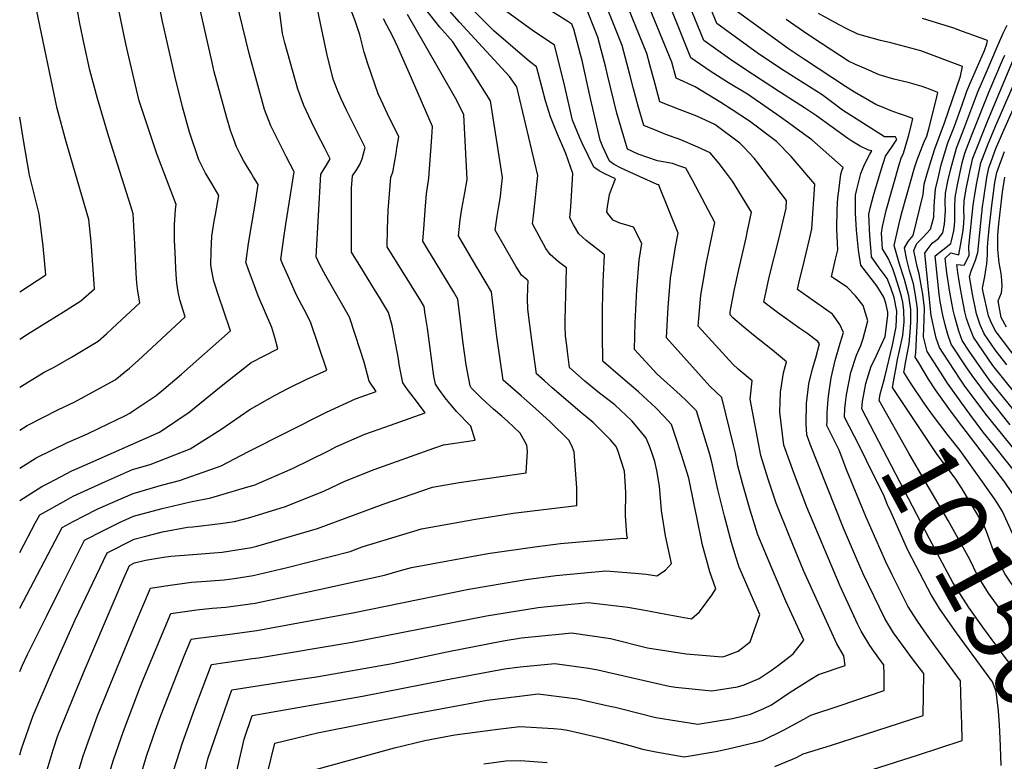
# Model space of a CAD drawing. Units: inches. Extents: x 2577804 to 2583143, y 1491698 to 1497190.
# Drawn here: x 2580527 to 2580908, y 1493361 to 1493648 of the extents above; entities that cross this region are included whole.
import ezdxf
from ezdxf.enums import TextEntityAlignment as Align

# ---------------------------------------------------------------- set-up
doc = ezdxf.new("R2010")
doc.units = ezdxf.units.IN
doc.header["$MEASUREMENT"] = 0
doc.layers.add('tile_2733_15_contour_10ft', color=122, linetype='Continuous')
doc.styles.add('Arial', font='arial.ttf')

msp = doc.modelspace()

# ---------------------------------------------------------------- linework, layer by layer
at = {"layer": 'tile_2733_15_contour_10ft'}
for points, elevation in [([(2580526.75, 1493524.33), (2580529.8, 1493526.33), (2580544.75, 1493535.61), (2580550.4, 1493539.24), (2580555.7, 1493543.95), (2580555.46, 1493547.71), (2580554.39, 1493562.05), (2580553.57, 1493570.8), (2580544.71, 1493600.92), (2580541.29, 1493613.73), (2580533.4, 1493651.51), (2580531.47, 1493663.25), (2580529.31, 1493677.39), (2580526.75, 1493693.46)], 9930), ([(2580846.79, 1493499.76), (2580847.18, 1493502.85), (2580848.81, 1493511.5), (2580850.99, 1493518.2), (2580852.7, 1493521.98), (2580853.54, 1493524.62), (2580855.34, 1493531.49), (2580853.59, 1493537.37), (2580850.62, 1493541.13), (2580847.44, 1493544.52), (2580841.29, 1493548.57), (2580842.87, 1493555.37), (2580843.72, 1493559.03), (2580843.64, 1493561.6), (2580843.44, 1493566.99), (2580843.48, 1493574.69), (2580843.75, 1493579.21), (2580844.1, 1493581.92), (2580844.97, 1493588.29), (2580845.28, 1493589.6), (2580845.9, 1493590.93), (2580833.65, 1493601.57), (2580829, 1493605.03), (2580824.61, 1493608.25), (2580820.16, 1493611.42), (2580810.46, 1493618.14), (2580808.71, 1493619.27), (2580801.41, 1493623.66), (2580794.31, 1493628.25), (2580786.81, 1493633.43), (2580782.64, 1493643.71), (2580781.6, 1493646.3), (2580765.96, 1493684.66)], 10130), ([(2580839.67, 1493495.88), (2580839.93, 1493499.4), (2580840.14, 1493502.32), (2580841.19, 1493509.37), (2580842.7, 1493516.07), (2580844.73, 1493522.88), (2580845.98, 1493527.01), (2580844.58, 1493530.05), (2580841.72, 1493534.04), (2580839.48, 1493535.67), (2580834.74, 1493538.99), (2580828.16, 1493543.66), (2580828.84, 1493546.56), (2580830.84, 1493555.05), (2580832.79, 1493563.17), (2580833.73, 1493567.12), (2580834.91, 1493584.51), (2580825.7, 1493595.16), (2580820, 1493600.95), (2580809.52, 1493608.86), (2580802.5, 1493613.52), (2580798.38, 1493616.13), (2580788.47, 1493622.16), (2580781.12, 1493625.52), (2580779.42, 1493631.79), (2580760.9, 1493677.03)], 10120), ([(2580819.36, 1493358.85), (2580827.7, 1493362.23), (2580830.33, 1493363.67), (2580840.95, 1493366.91), (2580876.83, 1493378.59), (2580877.13, 1493394.72), (2580877.04, 1493394.84), (2580873.07, 1493400), (2580865.4, 1493410.63), (2580861.93, 1493416.14), (2580853.63, 1493433.45), (2580851.06, 1493439.4), (2580845.99, 1493451.12), (2580833.04, 1493483.66), (2580831.7, 1493487.34), (2580831.44, 1493491.64), (2580831.65, 1493499.48), (2580832.56, 1493507.02), (2580833.91, 1493512.9), (2580835.24, 1493517.16), (2580836.61, 1493522.54), (2580836, 1493523.53), (2580831.7, 1493526.65), (2580829.06, 1493528.57), (2580820.44, 1493534.66), (2580815.04, 1493538.75), (2580817.19, 1493548.44), (2580820.89, 1493563.11), (2580822.06, 1493568.05), (2580823.73, 1493575.21), (2580823.92, 1493578.09), (2580812.82, 1493592.66), (2580811.4, 1493594.51), (2580807.48, 1493598.69), (2580805.86, 1493600.31), (2580796.08, 1493607.57), (2580789.16, 1493610.74), (2580782.62, 1493613.22), (2580774.84, 1493616.36), (2580772.95, 1493623.25), (2580770.94, 1493630.66), (2580769.79, 1493635.03), (2580755.84, 1493669.4)], 10110), ([(2580853.96, 1493503.68), (2580854.59, 1493507.18), (2580856.71, 1493513.92), (2580857.84, 1493516.18), (2580862.16, 1493525.43), (2580863.19, 1493533.5), (2580863.14, 1493534.88), (2580862.93, 1493535.98), (2580862.42, 1493538.4), (2580861.64, 1493540.7), (2580858.92, 1493545.05), (2580855.73, 1493549.05), (2580852.63, 1493553.12), (2580851.84, 1493558.89), (2580851, 1493566.59), (2580850.58, 1493573.15), (2580850.56, 1493580.17), (2580851.1, 1493582.34), (2580852.74, 1493588.57), (2580853.46, 1493590.47), (2580854.18, 1493592.38), (2580856.11, 1493596.13), (2580856.89, 1493597.35), (2580855.63, 1493597.57), (2580852.44, 1493599.19), (2580849.14, 1493601.12), (2580847.66, 1493602.21), (2580835.54, 1493610.91), (2580830.83, 1493614.01), (2580821.59, 1493620.03), (2580807.41, 1493629.22), (2580801.85, 1493633.06), (2580791.87, 1493640.06), (2580779.31, 1493670.83)], 10140), ([(2580526.75, 1493474.4), (2580533.14, 1493478.38), (2580545.26, 1493484.31), (2580553.07, 1493487.7), (2580557.5, 1493489.85), (2580567.78, 1493494.85), (2580569.39, 1493495.76), (2580570.72, 1493496.62), (2580579.69, 1493502.59), (2580582.62, 1493505.03), (2580589.48, 1493510.86), (2580608.45, 1493527.61), (2580605.74, 1493535.62), (2580604.07, 1493540.51), (2580601.95, 1493546.86), (2580601.29, 1493550.04), (2580600.82, 1493553.04), (2580600.93, 1493558.52), (2580601.24, 1493564.35), (2580602.07, 1493570.07), (2580602.57, 1493572.73), (2580603.87, 1493580.09), (2580601.17, 1493584.7), (2580598.77, 1493588.67), (2580596.2, 1493593.91), (2580592.58, 1493604.66), (2580589.88, 1493614.41), (2580586.81, 1493626.43), (2580583.97, 1493638.9), (2580582.12, 1493647.53), (2580578.63, 1493664.74)], 9960), ([(2580526.75, 1493505.74), (2580536.24, 1493511.57), (2580540.1, 1493513.6), (2580546.79, 1493517.47), (2580553.93, 1493521.63), (2580557.21, 1493523.65), (2580560.36, 1493526.49), (2580562.6, 1493528.53), (2580573.28, 1493538.5), (2580572.54, 1493542.98), (2580572.19, 1493546.12), (2580571.92, 1493549.97), (2580571.56, 1493555.47), (2580571.32, 1493561.3), (2580570.78, 1493572.98), (2580569.83, 1493575.99), (2580561.33, 1493602.73), (2580556.92, 1493617.67), (2580553.95, 1493628.63), (2580551.69, 1493638.73), (2580550.06, 1493646.68), (2580547.33, 1493661.89)], 9940), ([(2580526.75, 1493420.21), (2580543.23, 1493451.41), (2580547.44, 1493453.74), (2580556.53, 1493458.39), (2580559.06, 1493459.55), (2580570.7, 1493464.53), (2580581.73, 1493467.87), (2580588.62, 1493469.61), (2580604.85, 1493475.26), (2580615.35, 1493480.89), (2580645.66, 1493496.11), (2580656.84, 1493501.27), (2580664.85, 1493504.11), (2580662.11, 1493508.08), (2580660.28, 1493515.42), (2580658.58, 1493520.65), (2580656.87, 1493525.87), (2580654.52, 1493532.89), (2580645.36, 1493548.94), (2580642.91, 1493553.42), (2580641.59, 1493556.33), (2580643.48, 1493588.38), (2580645.66, 1493591.76), (2580647.06, 1493594.21), (2580644.95, 1493598.4), (2580641.89, 1493604.33), (2580639.8, 1493608.55), (2580636.86, 1493614.93), (2580634.48, 1493621.24), (2580629.47, 1493639.19), (2580628.6, 1493642.89), (2580626.24, 1493660.92)], 9990), ([(2580571.15, 1493346.91), (2580576.05, 1493363.18), (2580579.36, 1493372.92), (2580581.47, 1493378.53), (2580590.35, 1493401.24), (2580593.17, 1493408.19), (2580595.92, 1493408.57), (2580607.27, 1493409.94), (2580618.62, 1493411.47), (2580655.81, 1493418.4), (2580700.81, 1493427.51), (2580714.52, 1493429.88), (2580723.02, 1493431.2), (2580734.5, 1493432.81), (2580753.83, 1493434.57), (2580765.22, 1493433.73), (2580769.47, 1493433.38), (2580773.66, 1493432.62), (2580776.94, 1493434.87), (2580779.36, 1493437.49), (2580776.98, 1493448.17), (2580775.38, 1493458.02), (2580774.61, 1493467.41), (2580773.58, 1493473.45), (2580772.87, 1493476.92), (2580771.78, 1493480.1), (2580770.74, 1493482.94), (2580769.51, 1493486.05), (2580767.35, 1493488.79), (2580763.95, 1493492.79), (2580757.3, 1493498.94), (2580751.45, 1493503.4), (2580745.75, 1493508.05), (2580739.85, 1493513.39), (2580739.01, 1493519.56), (2580738.71, 1493521.95), (2580738.26, 1493525.71), (2580738.16, 1493529.23), (2580738.1, 1493531.87), (2580738.52, 1493546.37), (2580738.58, 1493552.04), (2580735.56, 1493554.4), (2580732.35, 1493557.19), (2580730.67, 1493559.55), (2580725.4, 1493569.02), (2580725.88, 1493572.18), (2580726.64, 1493579.28), (2580727.05, 1493583.22), (2580727.49, 1493587.79), (2580719.37, 1493622.16), (2580716.54, 1493626.22), (2580697.23, 1493647.29), (2580682.81, 1493663.61)], 10050), ([(2580635.29, 1493355.99), (2580671.97, 1493366.02), (2580683.76, 1493368.93), (2580691.23, 1493370.32), (2580695.4, 1493371.09), (2580712.04, 1493373.23), (2580720.6, 1493374.27), (2580733.57, 1493373.5), (2580736.59, 1493373.31), (2580738.97, 1493372.91), (2580752.49, 1493369.83), (2580763.72, 1493366.8), (2580768.02, 1493365.46), (2580773.3, 1493364.5), (2580784.18, 1493362.58), (2580796.55, 1493364.56), (2580801.29, 1493365.63), (2580811.63, 1493368.13), (2580814.63, 1493368.92), (2580822.76, 1493372.85), (2580830.6, 1493377.17), (2580833.27, 1493378.74), (2580844.62, 1493382.47), (2580861.72, 1493388.29), (2580861.69, 1493394.46), (2580861.59, 1493398.2), (2580859.91, 1493400.36), (2580856.11, 1493405.69), (2580852.76, 1493411.26), (2580851.56, 1493413.79), (2580844.64, 1493428.67), (2580831.81, 1493459.28), (2580826.66, 1493472.58), (2580822.82, 1493483.31), (2580821.3, 1493496.08), (2580821.61, 1493503.88), (2580821.94, 1493506.29), (2580822.76, 1493511.31), (2580823.91, 1493515.65), (2580818.4, 1493520.13), (2580811.08, 1493525.9), (2580807.34, 1493529.08), (2580803.11, 1493532.7), (2580801.99, 1493533.87), (2580802.08, 1493534.88), (2580802.35, 1493536.37), (2580803.78, 1493543.78), (2580805.38, 1493551.38), (2580808.22, 1493563.66), (2580808.66, 1493565.69), (2580810.36, 1493573.58), (2580802.92, 1493585.62), (2580800.26, 1493589.24), (2580797.77, 1493592.41), (2580794.35, 1493596.54), (2580789.46, 1493598.79), (2580782.88, 1493601.58), (2580777.07, 1493603.69), (2580774.02, 1493604.94), (2580768.56, 1493607.2), (2580766.39, 1493614.74), (2580764.58, 1493621.39), (2580763.33, 1493626.48), (2580760.21, 1493638.25), (2580750.78, 1493661.77)], 10100), ([(2580526.75, 1493489.08), (2580529.7, 1493490.98), (2580541.76, 1493497.16), (2580547.84, 1493499.99), (2580563.78, 1493508.61), (2580569.29, 1493513.21), (2580572.6, 1493516.09), (2580590.86, 1493533.06), (2580588.84, 1493539.59), (2580588.17, 1493542.77), (2580587.69, 1493546.06), (2580587.36, 1493549.43), (2580587.23, 1493551.95), (2580586.94, 1493558), (2580586.79, 1493562.74), (2580586.8, 1493568.78), (2580587.06, 1493574.64), (2580587.33, 1493576.53), (2580579.94, 1493596.27), (2580573.68, 1493614.75), (2580573.06, 1493616.77), (2580569.01, 1493633.76), (2580567.83, 1493638.8), (2580563.79, 1493658.91)], 9950), ([(2580861.51, 1493507.79), (2580862.04, 1493509.67), (2580865.01, 1493522.12), (2580866.42, 1493529.2), (2580866.58, 1493535.24), (2580865.55, 1493540.52), (2580864.25, 1493544.29), (2580862.92, 1493547.92), (2580859.84, 1493552.09), (2580856.87, 1493556.25), (2580856.63, 1493558.42), (2580856.11, 1493564.42), (2580855.73, 1493572.68), (2580856.26, 1493575.16), (2580857.54, 1493580.06), (2580860.58, 1493590.06), (2580862.3, 1493595.34), (2580864.57, 1493598.69), (2580866.62, 1493601.78), (2580866.17, 1493602.85), (2580864.12, 1493602.81), (2580861.82, 1493602.85), (2580845.62, 1493613.12), (2580841.3, 1493616.41), (2580837.67, 1493619.13), (2580822.95, 1493628.39), (2580813.08, 1493634.92), (2580796.94, 1493646.7), (2580791.74, 1493659.58)], 10150), ([(2580526.75, 1493441.68), (2580526.8, 1493441.76), (2580532.94, 1493453.38), (2580534.53, 1493456.33), (2580544.8, 1493462), (2580547.52, 1493463.49), (2580558.86, 1493468.66), (2580570.49, 1493473.83), (2580577.26, 1493475.81), (2580592.76, 1493481.86), (2580604.66, 1493489.44), (2580615.89, 1493497.13), (2580625.75, 1493502.68), (2580630.86, 1493505.42), (2580638.07, 1493508.83), (2580645.82, 1493512.39), (2580639.44, 1493531.08), (2580636.92, 1493535.83), (2580634.08, 1493541.24), (2580630.59, 1493549.04), (2580628.74, 1493553.37), (2580628, 1493555.24), (2580629.11, 1493563.72), (2580629.87, 1493568.94), (2580633.09, 1493589.28), (2580633.01, 1493589.44), (2580629.96, 1493595.16), (2580624.1, 1493607.09), (2580621.63, 1493613.34), (2580615.67, 1493635.14), (2580610.69, 1493655.93)], 9980), ([(2580526.75, 1493395.66), (2580527.82, 1493398.04), (2580529.81, 1493402.16), (2580537.12, 1493416.97), (2580542.42, 1493427.59), (2580551.92, 1493446.49), (2580559.27, 1493450.29), (2580565.37, 1493453.39), (2580570.9, 1493455.81), (2580581.9, 1493458.76), (2580592.97, 1493461.29), (2580600.87, 1493462.92), (2580615.14, 1493467.11), (2580617.66, 1493467.87), (2580632.43, 1493474.23), (2580646.44, 1493481.13), (2580649.21, 1493482.61), (2580660.46, 1493487.53), (2580668.19, 1493490.23), (2580683.88, 1493495.82), (2580680.9, 1493499.79), (2580677, 1493504.89), (2580675.15, 1493507.48), (2580674.29, 1493511.95), (2580673.82, 1493514.52), (2580673.47, 1493516.72), (2580671.1, 1493529.66), (2580669.6, 1493534.7), (2580666.16, 1493540.5), (2580664.68, 1493542.97), (2580658.88, 1493552.24), (2580655.35, 1493558.15), (2580655.32, 1493582.89), (2580655.75, 1493587.64), (2580657.35, 1493590.1), (2580658.53, 1493592.11), (2580659.48, 1493594.23), (2580660.56, 1493598.7), (2580657.05, 1493605.95), (2580653.4, 1493613.16), (2580651.37, 1493617.48), (2580650.05, 1493620.46), (2580648.28, 1493625.16), (2580645.77, 1493635.13), (2580641.58, 1493654.67)], 10000), ([(2580526.75, 1493363.31), (2580527.46, 1493365.59), (2580532.01, 1493378.61), (2580539.09, 1493395.06), (2580548.21, 1493415.59), (2580560.62, 1493441.57), (2580571.09, 1493446.9), (2580575.12, 1493447.95), (2580582.13, 1493449.68), (2580591.81, 1493451.55), (2580593.88, 1493451.72), (2580604.59, 1493452.93), (2580610, 1493453.75), (2580615.88, 1493455.3), (2580629.74, 1493459.5), (2580644.86, 1493465.63), (2580652.7, 1493469.35), (2580664.05, 1493473.89), (2580687.2, 1493482.14), (2580690.92, 1493483.42), (2580703.27, 1493485.27), (2580701.53, 1493490.63), (2580695.96, 1493496.41), (2580691.65, 1493501.6), (2580689.16, 1493504.95), (2580687.81, 1493506.89), (2580687.27, 1493510.09), (2580684.71, 1493528.66), (2580683.91, 1493534.14), (2580683.44, 1493537.1), (2580682.21, 1493539.28), (2580674.98, 1493550.9), (2580672.82, 1493554.34), (2580669.17, 1493560.23), (2580669.25, 1493567.19), (2580669.58, 1493574.22), (2580669.99, 1493580.71), (2580670.54, 1493587.19), (2580671.31, 1493589.16), (2580672.57, 1493596.39), (2580672.91, 1493598.4), (2580673.61, 1493602.77), (2580669.33, 1493611.66), (2580666.69, 1493617.3), (2580665.71, 1493619.51), (2580661.7, 1493631.04), (2580660.2, 1493635.59), (2580658.5, 1493642.3), (2580656.79, 1493647.72), (2580654.42, 1493653.85)], 10010), ([(2580561.13, 1493355.02), (2580563.12, 1493361.38), (2580566.97, 1493372.48), (2580573.21, 1493388.88), (2580574.74, 1493392.72), (2580585.28, 1493418.06), (2580595.23, 1493419.46), (2580601.33, 1493420.18), (2580606.61, 1493420.57), (2580617.96, 1493422.05), (2580642.79, 1493427.41), (2580668.07, 1493432.96), (2580674.34, 1493434.81), (2580678.59, 1493435.92), (2580708.09, 1493441.27), (2580726.36, 1493443.97), (2580736.33, 1493445.16), (2580743.69, 1493445.9), (2580760.8, 1493447.22), (2580761.91, 1493447.14), (2580762.26, 1493447.39), (2580762.04, 1493448.57), (2580761.46, 1493456.03), (2580761.66, 1493465.1), (2580761.13, 1493473.3), (2580758.59, 1493480.85), (2580757.86, 1493482.74), (2580755.5, 1493485.56), (2580751.87, 1493489.22), (2580749, 1493492.04), (2580744.7, 1493495.54), (2580733.11, 1493505.58), (2580730.1, 1493508.21), (2580727, 1493510.95), (2580725.15, 1493524), (2580724.36, 1493529.89), (2580723.66, 1493536.02), (2580723.51, 1493539.97), (2580723.71, 1493544.45), (2580723.82, 1493547.05), (2580723.43, 1493547.33), (2580721.21, 1493549.22), (2580719.03, 1493552.66), (2580710.94, 1493566.63), (2580711.78, 1493572.06), (2580712.33, 1493575.21), (2580713.07, 1493579.61), (2580713.38, 1493582.41), (2580713.86, 1493586.98), (2580709.13, 1493616.73), (2580702.34, 1493627.58), (2580694.56, 1493639.56), (2580689.6, 1493645.3), (2580681.33, 1493655.69)], 10040), ([(2580585.31, 1493353.86), (2580589.88, 1493368.01), (2580594.62, 1493381.26), (2580601.05, 1493398.31), (2580616.96, 1493400.61), (2580619.28, 1493400.91), (2580655.53, 1493406.97), (2580707.64, 1493417.18), (2580727.67, 1493420.43), (2580729.99, 1493420.66), (2580747.08, 1493422.31), (2580762.41, 1493420.56), (2580768.97, 1493419.37), (2580777.17, 1493417.77), (2580787.06, 1493416.05), (2580790.22, 1493418.68), (2580794.97, 1493425.21), (2580796.45, 1493427.58), (2580794.14, 1493434.19), (2580792.82, 1493439), (2580791.37, 1493444.6), (2580789.09, 1493455.36), (2580788.14, 1493460.32), (2580785.99, 1493470.5), (2580785.24, 1493473.01), (2580783.35, 1493479.16), (2580780.58, 1493487.47), (2580779.26, 1493491.3), (2580776.4, 1493494.54), (2580773.28, 1493497.82), (2580766.54, 1493503.92), (2580759.57, 1493509.91), (2580752.92, 1493515.63), (2580752.69, 1493515.88), (2580752.56, 1493526.06), (2580752.53, 1493530.15), (2580752.59, 1493536.31), (2580752.84, 1493546.62), (2580753.21, 1493554.33), (2580753.33, 1493557.03), (2580750.96, 1493558.98), (2580746.26, 1493562.66), (2580743.47, 1493565.15), (2580741.31, 1493568.7), (2580739.86, 1493571.4), (2580740.25, 1493575.66), (2580740.55, 1493579.9), (2580741.12, 1493588.6), (2580738.31, 1493596.38), (2580735.19, 1493603.89), (2580733.96, 1493606.63), (2580732.46, 1493610.59), (2580730.5, 1493616.75), (2580727.63, 1493627.56), (2580727.02, 1493629.93), (2580724.24, 1493632.04), (2580710.52, 1493643.82), (2580700.44, 1493653.95)], 10060), ([(2580622.61, 1493355.66), (2580625.58, 1493367.79), (2580642.15, 1493371.86), (2580677.92, 1493378.97), (2580696.81, 1493382.46), (2580707.86, 1493384.47), (2580727.59, 1493386.95), (2580742.84, 1493385.05), (2580755.42, 1493382.23), (2580757.53, 1493381.75), (2580760.02, 1493381.08), (2580773.2, 1493377.73), (2580789.49, 1493375.16), (2580802.97, 1493377.36), (2580809.87, 1493379.05), (2580815.05, 1493381.24), (2580818.09, 1493382.67), (2580825.33, 1493387.65), (2580833.28, 1493392.59), (2580836.32, 1493394.39), (2580846.61, 1493397.99), (2580846.06, 1493401.67), (2580843.39, 1493406.28), (2580836.1, 1493422.24), (2580830.53, 1493434.81), (2580825.11, 1493447.66), (2580819.86, 1493460.78), (2580816.74, 1493470.19), (2580813.93, 1493479.28), (2580809.82, 1493501.11), (2580810.55, 1493508.27), (2580805.15, 1493512.81), (2580803.04, 1493514.66), (2580789.66, 1493529.37), (2580790.64, 1493541.38), (2580791.66, 1493547.44), (2580792.76, 1493553.45), (2580793.91, 1493559.08), (2580796.16, 1493569.54), (2580787.61, 1493585.8), (2580784.86, 1493590.66), (2580782.52, 1493591.48), (2580779.72, 1493592.43), (2580773.89, 1493593.55), (2580766.4, 1493596.04), (2580762.27, 1493598.04), (2580759.8, 1493606.24), (2580758.16, 1493612.02), (2580754.55, 1493626.76), (2580753.88, 1493629.66), (2580750.74, 1493641.43), (2580745.71, 1493654.13)], 10090), ([(2580865.74, 1493510.1), (2580866.22, 1493512.74), (2580866.91, 1493516.48), (2580867.54, 1493519.34), (2580869.01, 1493525.76), (2580869.45, 1493531.14), (2580869.4, 1493535.54), (2580868.94, 1493538.69), (2580868.48, 1493540.93), (2580867.55, 1493544), (2580866.04, 1493548.93), (2580865.03, 1493551.66), (2580863.33, 1493555.73), (2580861.11, 1493559.38), (2580860.7, 1493565.46), (2580861.1, 1493568.04), (2580862.55, 1493574.29), (2580867.64, 1493592.4), (2580868.27, 1493594.57), (2580869.28, 1493596.43), (2580871.19, 1493603.07), (2580872.22, 1493607.02), (2580872.85, 1493609.94), (2580870.01, 1493610.92), (2580867.33, 1493611.82), (2580864.43, 1493612.84), (2580861.95, 1493613.84), (2580858.53, 1493615.29), (2580850.21, 1493620.14), (2580846.69, 1493622.36), (2580830.81, 1493632.78), (2580824.69, 1493636.85), (2580802.01, 1493653.34)], 10160), ([(2580526.75, 1493461.83), (2580535.39, 1493467.24), (2580538.2, 1493468.77), (2580547, 1493473.36), (2580551.94, 1493475.5), (2580580.93, 1493488.32), (2580592.43, 1493496.11), (2580602.81, 1493504.52), (2580604.76, 1493506.23), (2580616.5, 1493515.37), (2580621.43, 1493517.96), (2580626.79, 1493520.68), (2580625.65, 1493524.99), (2580624.48, 1493528.89), (2580619.21, 1493541.22), (2580616.77, 1493547.49), (2580615.37, 1493551.31), (2580614.48, 1493553.8), (2580614.41, 1493554.14), (2580614.45, 1493554.76), (2580615.43, 1493561.47), (2580617.94, 1493576.74), (2580619.11, 1493584.34), (2580617.4, 1493587.2), (2580616.33, 1493588.97), (2580614.62, 1493591.68), (2580613.5, 1493593.59), (2580612.19, 1493596.05), (2580610.8, 1493598.92), (2580609.57, 1493602.11), (2580608.38, 1493605.2), (2580607.01, 1493610.15), (2580602.16, 1493627.94), (2580601.32, 1493631.58), (2580596.64, 1493652.11)], 9970), ([(2580548.01, 1493351.63), (2580551.3, 1493362.99), (2580556.91, 1493378.39), (2580564.36, 1493396.78), (2580571.44, 1493413.92), (2580577.39, 1493427.93), (2580583.21, 1493428.85), (2580593.32, 1493430.21), (2580597.19, 1493430.49), (2580605.95, 1493431.14), (2580609.91, 1493431.65), (2580617.28, 1493432.86), (2580630.45, 1493435.96), (2580654.8, 1493442.15), (2580659.42, 1493443.86), (2580682.49, 1493450.94), (2580703.33, 1493454.68), (2580718.03, 1493456.93), (2580742.7, 1493459.9), (2580742.6, 1493466.84), (2580741.56, 1493480.74), (2580740.64, 1493483.05), (2580739.48, 1493485.31), (2580732.28, 1493492.35), (2580729.39, 1493495.11), (2580725.48, 1493498.61), (2580721.07, 1493502.37), (2580714.14, 1493508.51), (2580711.63, 1493525.38), (2580711.38, 1493527.55), (2580709.54, 1493542.67), (2580707.17, 1493546.82), (2580701.83, 1493555.79), (2580696.81, 1493564.4), (2580697.4, 1493570.69), (2580698.06, 1493574.89), (2580699.19, 1493581.15), (2580700.12, 1493586.29), (2580698.89, 1493611.31), (2580696.18, 1493616.81), (2580683.5, 1493639.02), (2580676.96, 1493650.25)], 10030), ([(2580594.49, 1493340.12), (2580599.7, 1493361.71), (2580603.53, 1493373.06), (2580608.94, 1493388.44), (2580634.48, 1493392.5), (2580641.8, 1493393.6), (2580671.04, 1493398.72), (2580692.22, 1493403.22), (2580714.05, 1493407.48), (2580721.17, 1493408.63), (2580736.92, 1493410.17), (2580740.58, 1493410.53), (2580755.71, 1493408.4), (2580770, 1493404.76), (2580785.04, 1493402.47), (2580798.98, 1493401.31), (2580799.98, 1493401.58), (2580805.09, 1493403.47), (2580809.77, 1493407.13), (2580813.54, 1493417.68), (2580811.05, 1493423.25), (2580805.6, 1493436.03), (2580804.41, 1493439.65), (2580802.55, 1493445.56), (2580799.9, 1493455.78), (2580797.32, 1493466.14), (2580794.94, 1493476.68), (2580794.19, 1493479.7), (2580789.01, 1493496.56), (2580785.24, 1493500.35), (2580782.63, 1493502.86), (2580773.81, 1493510.82), (2580765.01, 1493520.38), (2580765.27, 1493530.66), (2580765.88, 1493543.61), (2580766.73, 1493554.97), (2580767.76, 1493561.46), (2580764.58, 1493567.79), (2580761.56, 1493568.69), (2580759.34, 1493569.38), (2580756.75, 1493570.53), (2580754.64, 1493573.14), (2580754.32, 1493573.79), (2580754.53, 1493575.64), (2580755.33, 1493580.5), (2580756.48, 1493583.51), (2580757.57, 1493586.52), (2580753.43, 1493588.51), (2580751.3, 1493589.67), (2580749.22, 1493591.05), (2580744.84, 1493600.08), (2580743.62, 1493602.6), (2580740.93, 1493609.28), (2580737.64, 1493624), (2580734.01, 1493638.28), (2580725.31, 1493644.14), (2580713.11, 1493653.02)], 10070), ([(2580608.77, 1493347.92), (2580613.73, 1493369.37), (2580616.83, 1493378.56), (2580659.56, 1493385.99), (2580691.71, 1493392.4), (2580714.58, 1493396.66), (2580720.7, 1493397.43), (2580734.09, 1493398.74), (2580747.22, 1493396.93), (2580750.78, 1493396.24), (2580763.65, 1493393.22), (2580778.35, 1493389.9), (2580780.85, 1493389.52), (2580794.97, 1493388.14), (2580804.91, 1493389.61), (2580807.48, 1493390.39), (2580813.27, 1493392.93), (2580817.93, 1493396.04), (2580820.77, 1493398.08), (2580826.5, 1493402.42), (2580830.64, 1493407.78), (2580823.66, 1493422.9), (2580818.17, 1493435.62), (2580812.81, 1493448.55), (2580809.77, 1493458.1), (2580806.99, 1493468.09), (2580805.05, 1493475.24), (2580804.06, 1493480.27), (2580803.34, 1493483.32), (2580798.76, 1493501.81), (2580794.12, 1493506.14), (2580777.34, 1493524.88), (2580777.98, 1493536.73), (2580778.88, 1493548.06), (2580780.91, 1493560.19), (2580781.96, 1493565.5), (2580774.69, 1493583.46), (2580774.37, 1493584.16), (2580773.73, 1493584.33), (2580763.15, 1493589.06), (2580759.5, 1493590.76), (2580757.15, 1493592.01), (2580755.27, 1493593.36), (2580752.75, 1493598.98), (2580751.71, 1493601.55), (2580749.21, 1493612.1), (2580747.92, 1493617.65), (2580744.67, 1493632.39), (2580744.09, 1493634.64), (2580741.42, 1493644.57), (2580740.65, 1493646.5), (2580739.14, 1493647.51), (2580730.09, 1493653.18)], 10080), ([(2580875.1, 1493515.21), (2580873.73, 1493517.46), (2580874.03, 1493519.06), (2580874.44, 1493527.27), (2580874.62, 1493531.69), (2580874.69, 1493536.1), (2580873.92, 1493541.5), (2580873.03, 1493545.79), (2580871.57, 1493550.96), (2580870.54, 1493555.19), (2580869.58, 1493559.72), (2580871.04, 1493562.27), (2580873, 1493564.61), (2580876.82, 1493580.51), (2580877.23, 1493584.39), (2580878.49, 1493589.03), (2580879.88, 1493593.62), (2580881.4, 1493598.15), (2580885.04, 1493608.17), (2580891.27, 1493626.3), (2580892.14, 1493630.05), (2580875.99, 1493636.1), (2580870.17, 1493637.66), (2580864.34, 1493639.2), (2580860.33, 1493640.17), (2580851.54, 1493642.62), (2580847.28, 1493644.63), (2580844.27, 1493646.16), (2580836.33, 1493650.59)], 10180), ([(2580537.42, 1493357.53), (2580539.74, 1493365.25), (2580541.59, 1493370.85), (2580548.32, 1493387.59), (2580552.11, 1493396.6), (2580567.09, 1493431.83), (2580569.32, 1493436.65), (2580571.3, 1493437.66), (2580575.5, 1493438.75), (2580582.52, 1493439.86), (2580585.31, 1493440.24), (2580593.89, 1493441), (2580602.01, 1493441.54), (2580605.27, 1493441.91), (2580613.3, 1493443.13), (2580616.61, 1493443.67), (2580618.62, 1493444.15), (2580642.09, 1493450.96), (2580667.58, 1493460.5), (2580686.66, 1493467.04), (2580697.07, 1493468.84), (2580722.99, 1493472.59), (2580723.5, 1493480.95), (2580723.28, 1493483.3), (2580720.67, 1493487.95), (2580715.75, 1493492.55), (2580713.57, 1493494.51), (2580710.34, 1493497.23), (2580707.47, 1493499.8), (2580705.33, 1493501.85), (2580701.66, 1493505.55), (2580701.24, 1493506.26), (2580699.8, 1493514.45), (2580698.45, 1493523.73), (2580697.56, 1493531.4), (2580696.49, 1493539.89), (2580694.96, 1493542.56), (2580693.18, 1493545.59), (2580684.92, 1493559.08), (2580682.99, 1493562.32), (2580683.42, 1493568.81), (2580683.85, 1493574.38), (2580684.44, 1493580.72), (2580685.33, 1493586.74), (2580686.43, 1493602.62), (2580686.66, 1493606.84), (2580678.63, 1493625.55), (2580673.33, 1493637.49), (2580671.49, 1493641.41), (2580667.78, 1493648.56)], 10020), ([(2580869.43, 1493512.11), (2580870.13, 1493515.9), (2580871.43, 1493522.53), (2580871.93, 1493528.67), (2580872.07, 1493531.42), (2580872.11, 1493535.82), (2580871.3, 1493541.23), (2580869.55, 1493547.46), (2580867.64, 1493553.51), (2580865.58, 1493560.73), (2580867.93, 1493570.93), (2580868.69, 1493573.89), (2580873.52, 1493590.8), (2580874.45, 1493593.91), (2580876.47, 1493598.97), (2580877.25, 1493600.9), (2580878.23, 1493603.09), (2580878.97, 1493605.83), (2580881.8, 1493616.67), (2580882.5, 1493619.99), (2580879.25, 1493621.22), (2580876.48, 1493622.25), (2580870.96, 1493623.81), (2580865.48, 1493625.14), (2580859.82, 1493626.86), (2580854.62, 1493629.08), (2580850.61, 1493630.88), (2580847.94, 1493632.13), (2580837.46, 1493638.97), (2580832.16, 1493642.43), (2580823.79, 1493648.27)], 10170), ([(2580915.25, 1493469.47), (2580904.14, 1493483.44), (2580900.14, 1493488.34), (2580894.93, 1493495.32), (2580891.76, 1493499.58), (2580886.29, 1493507.38), (2580883.5, 1493511.63), (2580878.43, 1493519.67), (2580876.98, 1493525.32), (2580877.27, 1493531.97), (2580877.32, 1493536.38), (2580876.66, 1493541.79), (2580876.35, 1493543.85), (2580875.27, 1493549.68), (2580874.47, 1493552.54), (2580873.26, 1493558.79), (2580874.33, 1493561.44), (2580876.66, 1493563.77), (2580879.66, 1493567.02), (2580880.95, 1493571.71), (2580881.13, 1493575.74), (2580881.21, 1493577.75), (2580881.63, 1493582.53), (2580882.73, 1493587.24), (2580883.87, 1493591.93), (2580886.34, 1493600.44), (2580888.99, 1493606.92), (2580891.91, 1493615.25), (2580893.82, 1493620.55), (2580895.18, 1493623.86), (2580897.85, 1493630.03), (2580900.65, 1493636.26), (2580901.54, 1493638.8), (2580901.79, 1493640.1), (2580896.42, 1493642.12), (2580892.12, 1493643.67), (2580888.66, 1493644.84), (2580876.63, 1493648.64)], 10190), ([(2580928.46, 1493461.43), (2580901.15, 1493495.32), (2580892.78, 1493506.59), (2580891.18, 1493508.87), (2580884.56, 1493518.96), (2580883.19, 1493521.13), (2580881.9, 1493524.8), (2580879.99, 1493533.59), (2580877.47, 1493557.72), (2580878.33, 1493559.02), (2580880.32, 1493561.59), (2580882.65, 1493563.23), (2580884.51, 1493565.53), (2580885.12, 1493568.94), (2580885.48, 1493574.14), (2580885.32, 1493577.47), (2580885.49, 1493580.9), (2580886.44, 1493585.67), (2580887.55, 1493590.37), (2580889.75, 1493598.38), (2580892.55, 1493605.71), (2580896.5, 1493616.07), (2580898.17, 1493620.46), (2580901.6, 1493628.51), (2580905.28, 1493637.03), (2580907.89, 1493643), (2580909.37, 1493646.07)], 10200), ([(2580910.57, 1493491.22), (2580902.09, 1493501.76), (2580895.82, 1493510.29), (2580893.75, 1493513.28), (2580887.68, 1493522.5), (2580886.42, 1493526.18), (2580885.32, 1493529.92), (2580884.4, 1493533.7), (2580883.48, 1493538.99), (2580883.01, 1493541.85), (2580881.46, 1493556.71), (2580884.49, 1493558.98), (2580887.5, 1493561.43), (2580887.76, 1493562.49), (2580888.67, 1493566.31), (2580888.97, 1493568.34), (2580889.15, 1493570.33), (2580889.14, 1493575.39), (2580889.21, 1493579.33), (2580890.09, 1493584.13), (2580891.97, 1493592.73), (2580893, 1493596.43), (2580895.77, 1493603.78), (2580902.39, 1493620.36), (2580907.52, 1493632.44), (2580908.42, 1493634.48)], 10210), ([(2580911.48, 1493497.52), (2580902.99, 1493507.98), (2580900.29, 1493511.66), (2580894.68, 1493519.74), (2580892, 1493523.82), (2580890.6, 1493527.46), (2580889.12, 1493533.1), (2580888.5, 1493535.63), (2580887.84, 1493539.06), (2580887.22, 1493542.57), (2580886.02, 1493550.11), (2580885.31, 1493555.73), (2580887.56, 1493557.84), (2580890.7, 1493557.03), (2580892.28, 1493566.56), (2580892.55, 1493569.36), (2580892.73, 1493571.55), (2580892.65, 1493574.37), (2580892.76, 1493577.83), (2580893.56, 1493582.66), (2580894.41, 1493586.94), (2580895.07, 1493589.99), (2580896.11, 1493594.56), (2580901.88, 1493609.11), (2580906.52, 1493620.28), (2580911.63, 1493632.18)], 10220), ([(2580912.37, 1493503.61), (2580903.89, 1493514.17), (2580896.3, 1493525.13), (2580894.47, 1493529.86), (2580893.6, 1493532.44), (2580893.01, 1493534.92), (2580891.89, 1493540.45), (2580890.94, 1493546.12), (2580890.3, 1493550.18), (2580889.82, 1493553.28), (2580892.73, 1493553), (2580894.68, 1493556.8), (2580894.55, 1493560.28), (2580896.27, 1493576.34), (2580896.91, 1493580.45), (2580897.66, 1493584.99), (2580899.22, 1493592.69), (2580902.01, 1493600.02), (2580905.02, 1493607.22), (2580914.1, 1493628.24)], 10230), ([(2580909.29, 1493514.41), (2580904.77, 1493520.29), (2580900.53, 1493526.42), (2580898.9, 1493530), (2580898.11, 1493532.22), (2580897.49, 1493534.22), (2580895.91, 1493541.82), (2580894.82, 1493548.72), (2580895.53, 1493551.19), (2580897.15, 1493554.95), (2580898.08, 1493557.97), (2580899.63, 1493573.19), (2580899.7, 1493573.94), (2580899.74, 1493574.88), (2580900.28, 1493579.09), (2580901.5, 1493586.99), (2580902.32, 1493590.82), (2580903.19, 1493593.29), (2580905.02, 1493598.21), (2580908.12, 1493605.35), (2580917.92, 1493627.46)], 10240), ([(2580526.75, 1493542.69), (2580536.84, 1493549.36), (2580536.39, 1493554.83), (2580535.84, 1493560.43), (2580534.28, 1493572.93), (2580530.57, 1493587.99), (2580528.23, 1493601.56), (2580526.75, 1493610.4)], 9920), ([(2580914.08, 1493515.45), (2580904.75, 1493527.72), (2580903.01, 1493531.25), (2580902.21, 1493533.48), (2580899.96, 1493543.2), (2580899.81, 1493544.15), (2580900.67, 1493548.73), (2580901.15, 1493551.26), (2580901.55, 1493553.59), (2580901.79, 1493557.09), (2580901.78, 1493560.08), (2580902.03, 1493563.18), (2580902.41, 1493567.17), (2580903.35, 1493575.2), (2580904.11, 1493581.11), (2580904.62, 1493585.12), (2580905.41, 1493588.96), (2580908.34, 1493597.09)], 10250), ([(2580909.13, 1493529.05), (2580907.03, 1493532.73), (2580905.96, 1493539.3), (2580907.13, 1493542.29), (2580907.47, 1493544.85), (2580907.37, 1493547.21), (2580907, 1493549.78), (2580906.35, 1493553.96), (2580905.81, 1493559.08), (2580905.81, 1493564.83), (2580906.14, 1493569.03), (2580906.51, 1493572.43), (2580907.31, 1493579.18), (2580907.57, 1493581.3), (2580908.51, 1493587.1)], 10260), ([(2580934.6, 1493412.41), (2580929.71, 1493418.86), (2580924.02, 1493426.77), (2580918.81, 1493434.71), (2580914.08, 1493443.3), (2580912.6, 1493446.45), (2580910.19, 1493451.96), (2580907.58, 1493457.63), (2580905.81, 1493460.58), (2580904.52, 1493462.51), (2580899.83, 1493469.15), (2580891.12, 1493481.22), (2580886.11, 1493487.58), (2580880.45, 1493495.09), (2580877.44, 1493499.18), (2580871.94, 1493507.46), (2580869.33, 1493511.54), (2580869.43, 1493512.11)], 10170), ([(2580891.82, 1493490.84), (2580887.42, 1493496.6), (2580881.6, 1493504.78), (2580878.92, 1493508.95), (2580875.1, 1493515.21)], 10180), ([(2580944.59, 1493363.41), (2580944.37, 1493364.11), (2580943, 1493367.67), (2580939.23, 1493372.94), (2580936.48, 1493380.1), (2580933.98, 1493387.58), (2580931.94, 1493394.49), (2580930.16, 1493402.27), (2580930.13, 1493404.29), (2580925.44, 1493410.04), (2580919.38, 1493417.91), (2580913.6, 1493425.8), (2580908.35, 1493433.74), (2580904.09, 1493442.38), (2580901.4, 1493449.91), (2580900.35, 1493452.26), (2580896.35, 1493459.02), (2580891.64, 1493466.77), (2580889.25, 1493470.48), (2580882.26, 1493479.65), (2580864.93, 1493505.62), (2580865.74, 1493510.1)], 10160), ([(2580935.23, 1493358.31), (2580935.26, 1493358.53), (2580934.94, 1493361.06), (2580934.02, 1493366.31), (2580930.86, 1493374.96), (2580926.82, 1493383.93), (2580924.14, 1493391.45), (2580922.22, 1493399.28), (2580908.99, 1493416.5), (2580902.19, 1493425.98), (2580897.87, 1493432.77), (2580894.98, 1493439.04), (2580886.51, 1493454.13), (2580877.86, 1493468.82), (2580871.3, 1493480.27), (2580859.76, 1493500.59), (2580860.15, 1493503.02), (2580861.51, 1493507.79)], 10150), ([(2580919.66, 1493349.81), (2580920.33, 1493352.02), (2580920.79, 1493354.45), (2580921.21, 1493358.7), (2580921.59, 1493363.67), (2580920.48, 1493372.25), (2580918.39, 1493381.2), (2580912.95, 1493395.42), (2580909.06, 1493400.57), (2580904.93, 1493406), (2580899.92, 1493412.73), (2580894.53, 1493420.44), (2580890.17, 1493427.19), (2580888.29, 1493430.16), (2580879.35, 1493447.07), (2580853.03, 1493497.39), (2580853.36, 1493500.27), (2580853.96, 1493503.68)], 10140), ([(2580906.63, 1493369.72), (2580906.38, 1493374.78), (2580906.04, 1493380.39), (2580905.08, 1493387.87), (2580903.68, 1493391.56), (2580889.73, 1493410.54), (2580888.15, 1493412.81), (2580883.16, 1493420.08), (2580879.76, 1493425.62), (2580878.64, 1493427.76), (2580870.95, 1493442.67), (2580864.38, 1493457.23), (2580863.05, 1493460.19), (2580861.68, 1493463.55), (2580854.91, 1493477.34), (2580852.11, 1493482.96), (2580846.3, 1493494.19), (2580846.51, 1493497.56), (2580846.79, 1493499.76)], 10130), ([(2580839.58, 1493492.65), (2580839.6, 1493494.9), (2580839.67, 1493495.88)], 10120), ([(2580857.23, 1493357.59), (2580874.65, 1493363.19), (2580891.93, 1493368.89), (2580891.8, 1493375.67), (2580891.73, 1493378.25), (2580891.6, 1493382.49), (2580891.26, 1493391.98), (2580881.4, 1493405.59), (2580878.14, 1493410.06), (2580874.68, 1493415.16), (2580870.92, 1493420.92), (2580864.86, 1493433.12), (2580862.41, 1493438.12), (2580854.61, 1493455.7), (2580847.32, 1493473.56), (2580844.34, 1493481.32), (2580839.57, 1493490.98), (2580839.58, 1493492.65)], 10120), ([(2580940.66, 1493401.31), (2580940.06, 1493404.48), (2580939.56, 1493412), (2580940.18, 1493419.09), (2580934.16, 1493427.7), (2580928.96, 1493435.65), (2580925.24, 1493441.61), (2580923.73, 1493444.19), (2580922.25, 1493447.35), (2580918.98, 1493452.78), (2580913.68, 1493461.31), (2580908.51, 1493469.02), (2580891.82, 1493490.84)], 10180), ([(2580907.04, 1493359.19), (2580906.79, 1493366.51), (2580906.63, 1493369.72)], 10130), ([(2580706.6, 1493359.85), (2580715.15, 1493361), (2580720.87, 1493361.06), (2580731.13, 1493360.39)], 10110)]:
    msp.add_lwpolyline(points, dxfattribs=dict(at, elevation=elevation))

# ---------------------------------------------------------------- texts
at = {"color": 18, "style": 'Arial'}
msp.add_text('10150', height=28.8, rotation=-61.3892, dxfattribs=at).set_placement((2580897.87, 1493432.77), align=Align.MIDDLE_CENTER)

doc.saveas('drawing.dxf')
